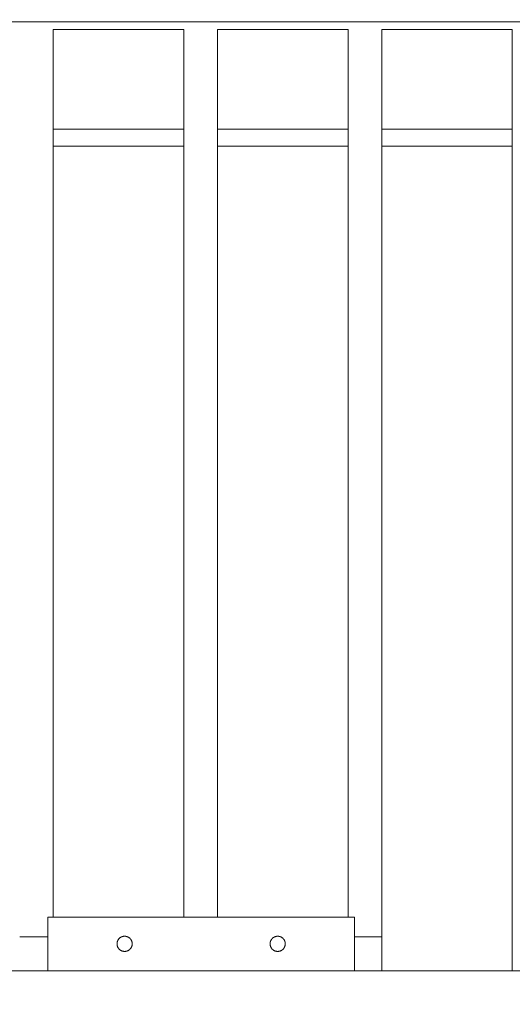
# Model space of a CAD drawing. Units: millimetres. Extents: x -609 to 9570, y 23672 to 40042.
# Drawn here: x 4101 to 4467, y 38568 to 39300 of the extents above; entities that cross this region are included whole.
import ezdxf

# ---------------------------------------------------------------- set-up
doc = ezdxf.new("R2010")
doc.units = ezdxf.units.MM
doc.header["$MEASUREMENT"] = 0
doc.layers.add('Make2D$visible$lines', color=7, linetype='Continuous', true_color=0x000000)
doc.layers.add('stolpe 950', color=7, linetype='Continuous', true_color=0x000000)
doc.styles.add('Arial', font='txt')
doc.dimstyles.new('Default', dxfattribs={"dimtxt": 170, "dimasz": 70, "dimexe": 0.5, "dimexo": 0.5, "dimgap": 0.25, "dimtad": 0, "dimtoh": 1, "dimdec": 0, "dimzin": 1, "dimdsep": 46, "dimtxsty": 'Arial', "dimcen": 0.5, "dimazin": 0, "dimtfac": 1, "dimtdec": 4, "dimtix": 1, "dimtmove": 1, "dimatfit": 3, "dimfxl": 0, "dimtolj": 1, "dimtzin": 1, "dimarcsym": 0})

# ---------------------------------------------------------------- blocks, each defined once
blk = doc.blocks.new('*D1')
at = {"layer": 'Defpoints', "color": 0}
for p in [(0.15, 39930.54), (0.15, 37578), (9203.75, 37578)]:
    blk.add_point(p, dxfattribs=at)
at = {"layer": 'stolpe 950', "color": 0, "lineweight": -2}
for p, q in [((0.15, 37578.5), (0.15, 39931.04)), ((70.15, 39930.54), (4347.98, 39930.54)), ((9133.75, 39930.54), (4855.93, 39930.54)), ((9203.75, 37578.5), (9203.75, 39931.04))]:
    blk.add_line(p, q, dxfattribs=at)
at = {"layer": 'stolpe 950', "color": 0}
for points in [[(70.15, 39942.21), (70.15, 39918.87), (0.15, 39930.54)], [(9133.75, 39918.87), (9133.75, 39942.21), (9203.75, 39930.54)]]:
    blk.add_solid(points, dxfattribs=at)
at = {"layer": 'stolpe 950', "color": 0, "insert": (4601.95, 39930.54), "char_height": 170, "attachment_point": 5, "style": 'Arial'}
blk.add_mtext('\\A1;9200', dxfattribs=at)
blk = doc.blocks.new('*D2')
at = {"layer": 'Defpoints', "color": 0}
for p in [(54.99, 39672.47), (54.99, 37564.58), (9148.84, 37564.58)]:
    blk.add_point(p, dxfattribs=at)
at = {"layer": 'stolpe 950', "color": 0, "lineweight": -2}
for p, q in [((54.99, 37565.08), (54.99, 39672.97)), ((124.99, 39672.47), (4347.94, 39672.47)), ((9078.84, 39672.47), (4855.89, 39672.47)), ((9148.84, 37565.08), (9148.84, 39672.97))]:
    blk.add_line(p, q, dxfattribs=at)
at = {"layer": 'stolpe 950', "color": 0}
for points in [[(124.99, 39684.14), (124.99, 39660.81), (54.99, 39672.47)], [(9078.84, 39660.81), (9078.84, 39684.14), (9148.84, 39672.47)]]:
    blk.add_solid(points, dxfattribs=at)
at = {"layer": 'stolpe 950', "color": 0, "insert": (4601.92, 39672.47), "char_height": 170, "attachment_point": 5, "style": 'Arial'}
blk.add_mtext('\\A1;9090', dxfattribs=at)

msp = doc.modelspace()

# ---------------------------------------------------------------- linework, layer by layer
at = {"layer": 'Make2D$visible$lines', "lineweight": 13}
for p, q in [((6084.71, 39297.89), (3119.23, 39297.89)), ((4126.19, 39229.85), (4126.19, 39292.26)), ((4126.19, 39292.26), (4223.25, 39292.26)), ((4223.25, 39229.85), (4223.25, 39292.26)), ((4248.25, 39229.85), (4248.25, 39292.26)), ((4248.25, 39292.26), (4345.32, 39292.26)), ((4345.32, 39229.85), (4345.32, 39292.26)), ((4370.32, 39229.85), (4370.32, 39292.26)), ((4370.32, 39292.26), (4467.38, 39292.26)), ((4467.38, 39229.85), (4467.38, 39292.26)), ((4126.19, 39179.52), (4126.19, 39229.85)), ((4223.25, 39179.52), (4223.25, 39229.85)), ((4248.25, 39179.52), (4248.25, 39229.85)), ((4345.32, 39179.52), (4345.32, 39229.85)), ((4370.32, 39179.52), (4370.32, 39229.85)), ((4467.38, 39179.52), (4467.38, 39229.85)), ((4126.19, 39218.13), (4223.25, 39218.13)), ((4248.25, 39218.13), (4345.32, 39218.13)), ((4370.32, 39218.13), (4467.38, 39218.13)), ((4223.25, 39205.56), (4126.19, 39205.56)), ((4345.32, 39205.56), (4248.25, 39205.56)), ((4467.38, 39205.56), (4370.32, 39205.56)), ((4126.19, 38632.51), (4126.19, 39179.52)), ((4223.25, 38632.51), (4223.25, 39179.52)), ((4248.25, 38632.51), (4248.25, 39179.52)), ((4345.32, 38632.51), (4345.32, 39179.52)), ((4370.32, 38617.76), (4370.32, 39179.52)), ((4467.38, 38617.76), (4467.38, 39179.52)), ((4122.03, 38632.51), (4350.08, 38632.51)), ((4122.03, 38592.51), (4122.03, 38632.51)), ((4350.08, 38592.51), (4350.08, 38632.51)), ((4178.02, 38618.13), (4177.83, 38618.09)), ((4178.22, 38618.17), (4178.02, 38618.13)), ((4178.41, 38618.2), (4178.22, 38618.17)), ((4178.6, 38618.22), (4178.41, 38618.2)), ((4178.8, 38618.24), (4178.6, 38618.22)), ((4179, 38618.25), (4178.8, 38618.24)), ((4179.19, 38618.25), (4179, 38618.25)), ((4179.39, 38618.25), (4179.19, 38618.25)), ((4179.58, 38618.24), (4179.39, 38618.25)), ((4179.78, 38618.22), (4179.58, 38618.24)), ((4179.97, 38618.2), (4179.78, 38618.22)), ((4180.17, 38618.17), (4179.97, 38618.2)), ((4180.36, 38618.13), (4180.17, 38618.17)), ((4180.55, 38618.09), (4180.36, 38618.13)), ((4291.81, 38618.13), (4291.62, 38618.09)), ((4292, 38618.17), (4291.81, 38618.13)), ((4292.19, 38618.2), (4292, 38618.17)), ((4292.39, 38618.22), (4292.19, 38618.2)), ((4292.58, 38618.24), (4292.39, 38618.22)), ((4292.78, 38618.25), (4292.58, 38618.24)), ((4292.98, 38618.25), (4292.78, 38618.25)), ((4293.17, 38618.25), (4292.98, 38618.25)), ((4293.37, 38618.24), (4293.17, 38618.25)), ((4293.56, 38618.22), (4293.37, 38618.24)), ((4293.76, 38618.2), (4293.56, 38618.22)), ((4293.95, 38618.17), (4293.76, 38618.2)), ((4294.14, 38618.13), (4293.95, 38618.17)), ((4294.33, 38618.09), (4294.14, 38618.13)), ((4122.03, 38617.76), (4101.2, 38617.76)), ((4173.55, 38612.85), (4173.54, 38612.66)), ((4173.54, 38612.66), (4173.55, 38612.46)), ((4173.56, 38613.05), (4173.55, 38612.85)), ((4173.55, 38612.46), (4173.55, 38612.27)), ((4173.55, 38612.27), (4173.57, 38612.07)), ((4173.58, 38613.24), (4173.56, 38613.05)), ((4173.57, 38612.07), (4173.59, 38611.88)), ((4173.61, 38613.44), (4173.58, 38613.24)), ((4173.59, 38611.88), (4173.62, 38611.68)), ((4173.64, 38613.63), (4173.61, 38613.44)), ((4173.62, 38611.68), (4173.66, 38611.49)), ((4173.68, 38613.82), (4173.64, 38613.63)), ((4173.66, 38611.49), (4173.7, 38611.3)), ((4173.72, 38614.02), (4173.68, 38613.82)), ((4173.7, 38611.3), (4173.75, 38611.11)), ((4173.77, 38614.2), (4173.72, 38614.02)), ((4173.75, 38611.11), (4173.8, 38610.92)), ((4173.83, 38614.39), (4173.77, 38614.2)), ((4173.8, 38610.92), (4173.86, 38610.73)), ((4173.9, 38614.58), (4173.83, 38614.39)), ((4173.97, 38614.76), (4173.9, 38614.58)), ((4174.05, 38614.94), (4173.97, 38614.76)), ((4174.13, 38615.12), (4174.05, 38614.94)), ((4174.22, 38615.29), (4174.13, 38615.12)), ((4174.32, 38615.46), (4174.22, 38615.29)), ((4174.42, 38615.63), (4174.32, 38615.46)), ((4174.53, 38615.79), (4174.42, 38615.63)), ((4174.64, 38615.95), (4174.53, 38615.79)), ((4174.76, 38616.11), (4174.64, 38615.95)), ((4174.88, 38616.26), (4174.76, 38616.11)), ((4175.01, 38616.41), (4174.88, 38616.26)), ((4175.15, 38616.55), (4175.01, 38616.41)), ((4175.29, 38616.69), (4175.15, 38616.55)), ((4175.43, 38616.82), (4175.29, 38616.69)), ((4175.58, 38616.95), (4175.43, 38616.82)), ((4175.73, 38617.07), (4175.58, 38616.95)), ((4175.89, 38617.19), (4175.73, 38617.07)), ((4176.05, 38617.3), (4175.89, 38617.19)), ((4176.21, 38617.4), (4176.05, 38617.3)), ((4176.38, 38617.51), (4176.21, 38617.4)), ((4176.55, 38617.6), (4176.38, 38617.51)), ((4176.73, 38617.69), (4176.55, 38617.6)), ((4176.91, 38617.77), (4176.73, 38617.69)), ((4177.09, 38617.85), (4176.91, 38617.77)), ((4177.27, 38617.92), (4177.09, 38617.85)), ((4177.46, 38617.98), (4177.27, 38617.92)), ((4177.64, 38618.04), (4177.46, 38617.98)), ((4177.83, 38618.09), (4177.64, 38618.04)), ((4180.74, 38618.03), (4180.55, 38618.09)), ((4180.93, 38617.98), (4180.74, 38618.03)), ((4181.11, 38617.91), (4180.93, 38617.98)), ((4181.3, 38617.84), (4181.11, 38617.91)), ((4181.48, 38617.77), (4181.3, 38617.84)), ((4181.65, 38617.69), (4181.48, 38617.77)), ((4181.83, 38617.6), (4181.65, 38617.69)), ((4182, 38617.5), (4181.83, 38617.6)), ((4182.17, 38617.4), (4182, 38617.5)), ((4182.33, 38617.3), (4182.17, 38617.4)), ((4182.49, 38617.18), (4182.33, 38617.3)), ((4182.65, 38617.07), (4182.49, 38617.18)), ((4182.8, 38616.94), (4182.65, 38617.07)), ((4182.95, 38616.82), (4182.8, 38616.94)), ((4183.1, 38616.68), (4182.95, 38616.82)), ((4183.23, 38616.54), (4183.1, 38616.68)), ((4183.37, 38616.4), (4183.23, 38616.54)), ((4183.5, 38616.25), (4183.37, 38616.4)), ((4183.62, 38616.1), (4183.5, 38616.25)), ((4183.74, 38615.95), (4183.62, 38616.1)), ((4183.85, 38615.79), (4183.74, 38615.95)), ((4183.96, 38615.62), (4183.85, 38615.79)), ((4184.06, 38615.46), (4183.96, 38615.62)), ((4184.16, 38615.28), (4184.06, 38615.46)), ((4184.25, 38615.11), (4184.16, 38615.28)), ((4184.33, 38614.93), (4184.25, 38615.11)), ((4184.41, 38614.75), (4184.33, 38614.93)), ((4184.48, 38614.57), (4184.41, 38614.75)), ((4184.55, 38614.39), (4184.48, 38614.57)), ((4184.51, 38610.73), (4184.58, 38610.92)), ((4184.61, 38614.2), (4184.55, 38614.39)), ((4184.58, 38610.92), (4184.63, 38611.1)), ((4184.66, 38614.01), (4184.61, 38614.2)), ((4184.63, 38611.1), (4184.68, 38611.29)), ((4184.7, 38613.82), (4184.66, 38614.01)), ((4184.68, 38611.29), (4184.72, 38611.48)), ((4184.74, 38613.63), (4184.7, 38613.82)), ((4184.72, 38611.48), (4184.76, 38611.68)), ((4184.77, 38613.43), (4184.74, 38613.63)), ((4184.76, 38611.68), (4184.79, 38611.87)), ((4184.8, 38613.24), (4184.77, 38613.43)), ((4184.79, 38611.87), (4184.81, 38612.07)), ((4184.82, 38613.04), (4184.8, 38613.24)), ((4184.81, 38612.07), (4184.82, 38612.26)), ((4184.83, 38612.85), (4184.82, 38613.04)), ((4184.82, 38612.26), (4184.83, 38612.46)), ((4184.83, 38612.65), (4184.83, 38612.85)), ((4184.83, 38612.46), (4184.83, 38612.65)), ((4287.35, 38613.05), (4287.33, 38612.85)), ((4287.33, 38612.85), (4287.33, 38612.66)), ((4287.33, 38612.66), (4287.33, 38612.46)), ((4287.33, 38612.46), (4287.34, 38612.27)), ((4287.34, 38612.27), (4287.35, 38612.07)), ((4287.36, 38613.24), (4287.35, 38613.05)), ((4287.35, 38612.07), (4287.38, 38611.88)), ((4287.39, 38613.44), (4287.36, 38613.24)), ((4287.38, 38611.88), (4287.4, 38611.68)), ((4287.42, 38613.63), (4287.39, 38613.44)), ((4287.4, 38611.68), (4287.44, 38611.49)), ((4287.46, 38613.82), (4287.42, 38613.63)), ((4287.44, 38611.49), (4287.48, 38611.3)), ((4287.51, 38614.02), (4287.46, 38613.82)), ((4287.48, 38611.3), (4287.53, 38611.11)), ((4287.56, 38614.2), (4287.51, 38614.02)), ((4287.53, 38611.11), (4287.59, 38610.92)), ((4287.62, 38614.39), (4287.56, 38614.2)), ((4287.59, 38610.92), (4287.65, 38610.73)), ((4287.68, 38614.58), (4287.62, 38614.39)), ((4287.75, 38614.76), (4287.68, 38614.58)), ((4287.83, 38614.94), (4287.75, 38614.76)), ((4287.92, 38615.12), (4287.83, 38614.94)), ((4288.01, 38615.29), (4287.92, 38615.12)), ((4288.1, 38615.46), (4288.01, 38615.29)), ((4288.2, 38615.63), (4288.1, 38615.46)), ((4288.31, 38615.79), (4288.2, 38615.63)), ((4288.43, 38615.95), (4288.31, 38615.79)), ((4288.54, 38616.11), (4288.43, 38615.95)), ((4288.67, 38616.26), (4288.54, 38616.11)), ((4288.8, 38616.41), (4288.67, 38616.26)), ((4288.93, 38616.55), (4288.8, 38616.41)), ((4289.07, 38616.69), (4288.93, 38616.55)), ((4289.21, 38616.82), (4289.07, 38616.69)), ((4289.36, 38616.95), (4289.21, 38616.82)), ((4289.52, 38617.07), (4289.36, 38616.95)), ((4289.67, 38617.19), (4289.52, 38617.07)), ((4289.83, 38617.3), (4289.67, 38617.19)), ((4290, 38617.4), (4289.83, 38617.3)), ((4290.17, 38617.51), (4290, 38617.4)), ((4290.34, 38617.6), (4290.17, 38617.51)), ((4290.51, 38617.69), (4290.34, 38617.6)), ((4290.69, 38617.77), (4290.51, 38617.69)), ((4290.87, 38617.85), (4290.69, 38617.77)), ((4291.06, 38617.92), (4290.87, 38617.85)), ((4291.24, 38617.98), (4291.06, 38617.92)), ((4291.43, 38618.04), (4291.24, 38617.98)), ((4291.62, 38618.09), (4291.43, 38618.04)), ((4294.52, 38618.03), (4294.33, 38618.09)), ((4294.71, 38617.98), (4294.52, 38618.03)), ((4294.9, 38617.91), (4294.71, 38617.98)), ((4295.08, 38617.84), (4294.9, 38617.91)), ((4295.26, 38617.77), (4295.08, 38617.84)), ((4295.44, 38617.69), (4295.26, 38617.77)), ((4295.61, 38617.6), (4295.44, 38617.69)), ((4295.78, 38617.5), (4295.61, 38617.6)), ((4295.95, 38617.4), (4295.78, 38617.5)), ((4296.12, 38617.3), (4295.95, 38617.4)), ((4296.28, 38617.18), (4296.12, 38617.3)), ((4296.43, 38617.07), (4296.28, 38617.18)), ((4296.59, 38616.94), (4296.43, 38617.07)), ((4296.74, 38616.82), (4296.59, 38616.94)), ((4296.88, 38616.68), (4296.74, 38616.82)), ((4297.02, 38616.54), (4296.88, 38616.68)), ((4297.15, 38616.4), (4297.02, 38616.54)), ((4297.28, 38616.25), (4297.15, 38616.4)), ((4297.41, 38616.1), (4297.28, 38616.25)), ((4297.52, 38615.95), (4297.41, 38616.1)), ((4297.64, 38615.79), (4297.52, 38615.95)), ((4297.75, 38615.62), (4297.64, 38615.79)), ((4297.85, 38615.46), (4297.75, 38615.62)), ((4297.94, 38615.28), (4297.85, 38615.46)), ((4298.03, 38615.11), (4297.94, 38615.28)), ((4298.12, 38614.93), (4298.03, 38615.11)), ((4298.19, 38614.75), (4298.12, 38614.93)), ((4298.27, 38614.57), (4298.19, 38614.75)), ((4298.33, 38614.39), (4298.27, 38614.57)), ((4298.3, 38610.73), (4298.36, 38610.92)), ((4298.39, 38614.2), (4298.33, 38614.39)), ((4298.36, 38610.92), (4298.41, 38611.1)), ((4298.44, 38614.01), (4298.39, 38614.2)), ((4298.41, 38611.1), (4298.46, 38611.29)), ((4298.49, 38613.82), (4298.44, 38614.01)), ((4298.46, 38611.29), (4298.51, 38611.48)), ((4298.53, 38613.63), (4298.49, 38613.82)), ((4298.51, 38611.48), (4298.54, 38611.68)), ((4298.56, 38613.43), (4298.53, 38613.63)), ((4298.54, 38611.68), (4298.57, 38611.87)), ((4298.58, 38613.24), (4298.56, 38613.43)), ((4298.57, 38611.87), (4298.59, 38612.07)), ((4298.6, 38613.04), (4298.58, 38613.24)), ((4298.59, 38612.07), (4298.61, 38612.26)), ((4298.61, 38612.85), (4298.6, 38613.04)), ((4298.62, 38612.65), (4298.61, 38612.85)), ((4298.61, 38612.26), (4298.62, 38612.46)), ((4298.62, 38612.46), (4298.62, 38612.65)), ((4370.32, 38617.76), (4350.08, 38617.76)), ((4370.32, 38617.76), (4370.32, 38592.42)), ((4467.38, 38617.76), (4467.38, 38592.42)), ((4173.86, 38610.73), (4173.93, 38610.55)), ((4173.93, 38610.55), (4174.01, 38610.37)), ((4174.01, 38610.37), (4174.09, 38610.19)), ((4174.09, 38610.19), (4174.17, 38610.02)), ((4174.17, 38610.02), (4174.27, 38609.84)), ((4174.27, 38609.84), (4174.37, 38609.67)), ((4174.37, 38609.67), (4174.47, 38609.51)), ((4174.47, 38609.51), (4174.58, 38609.35)), ((4174.58, 38609.35), (4174.7, 38609.19)), ((4174.7, 38609.19), (4174.82, 38609.03)), ((4174.82, 38609.03), (4174.94, 38608.89)), ((4174.94, 38608.89), (4175.08, 38608.74)), ((4175.08, 38608.74), (4175.21, 38608.6)), ((4175.21, 38608.6), (4175.35, 38608.46)), ((4175.35, 38608.46), (4175.5, 38608.33)), ((4175.5, 38608.33), (4175.65, 38608.21)), ((4175.65, 38608.21), (4175.81, 38608.09)), ((4175.81, 38608.09), (4175.96, 38607.97)), ((4175.96, 38607.97), (4176.13, 38607.86)), ((4176.13, 38607.86), (4176.29, 38607.76)), ((4176.29, 38607.76), (4176.46, 38607.66)), ((4176.46, 38607.66), (4176.64, 38607.57)), ((4176.64, 38607.57), (4176.81, 38607.49)), ((4176.81, 38607.49), (4176.99, 38607.41)), ((4176.99, 38607.41), (4177.17, 38607.33)), ((4177.17, 38607.33), (4177.36, 38607.27)), ((4177.36, 38607.27), (4177.54, 38607.21)), ((4177.54, 38607.21), (4177.73, 38607.15)), ((4177.73, 38607.15), (4177.92, 38607.11)), ((4177.92, 38607.11), (4178.12, 38607.06)), ((4178.12, 38607.06), (4178.31, 38607.03)), ((4178.31, 38607.03), (4178.5, 38607)), ((4178.5, 38607), (4178.7, 38606.98)), ((4178.7, 38606.98), (4178.89, 38606.97)), ((4178.89, 38606.97), (4179.09, 38606.96)), ((4179.09, 38606.96), (4179.28, 38606.96)), ((4179.28, 38606.96), (4179.48, 38606.97)), ((4179.48, 38606.97), (4179.68, 38606.98)), ((4179.68, 38606.98), (4179.87, 38607)), ((4179.87, 38607), (4180.06, 38607.03)), ((4180.06, 38607.03), (4180.26, 38607.06)), ((4180.26, 38607.06), (4180.45, 38607.1)), ((4180.45, 38607.1), (4180.64, 38607.15)), ((4180.64, 38607.15), (4180.83, 38607.2)), ((4180.83, 38607.2), (4181.01, 38607.26)), ((4181.01, 38607.26), (4181.2, 38607.33)), ((4181.2, 38607.33), (4181.38, 38607.4)), ((4181.38, 38607.4), (4181.56, 38607.48)), ((4181.56, 38607.48), (4181.74, 38607.57)), ((4181.74, 38607.57), (4181.91, 38607.66)), ((4181.91, 38607.66), (4182.08, 38607.76)), ((4182.08, 38607.76), (4182.25, 38607.86)), ((4182.25, 38607.86), (4182.41, 38607.97)), ((4182.41, 38607.97), (4182.57, 38608.08)), ((4182.57, 38608.08), (4182.72, 38608.2)), ((4182.72, 38608.2), (4182.87, 38608.33)), ((4182.87, 38608.33), (4183.02, 38608.46)), ((4183.02, 38608.46), (4183.16, 38608.6)), ((4183.16, 38608.6), (4183.3, 38608.74)), ((4183.3, 38608.74), (4183.43, 38608.88)), ((4183.43, 38608.88), (4183.56, 38609.03)), ((4183.56, 38609.03), (4183.68, 38609.18)), ((4183.68, 38609.18), (4183.79, 38609.34)), ((4183.79, 38609.34), (4183.91, 38609.5)), ((4183.91, 38609.5), (4184.01, 38609.67)), ((4184.01, 38609.67), (4184.11, 38609.84)), ((4184.11, 38609.84), (4184.2, 38610.01)), ((4184.2, 38610.01), (4184.29, 38610.19)), ((4184.29, 38610.19), (4184.37, 38610.37)), ((4184.37, 38610.37), (4184.44, 38610.55)), ((4184.44, 38610.55), (4184.51, 38610.73)), ((4287.65, 38610.73), (4287.72, 38610.55)), ((4287.72, 38610.55), (4287.79, 38610.37)), ((4287.79, 38610.37), (4287.87, 38610.19)), ((4287.87, 38610.19), (4287.96, 38610.02)), ((4287.96, 38610.02), (4288.05, 38609.84)), ((4288.05, 38609.84), (4288.15, 38609.67)), ((4288.15, 38609.67), (4288.25, 38609.51)), ((4288.25, 38609.51), (4288.36, 38609.35)), ((4288.36, 38609.35), (4288.48, 38609.19)), ((4288.48, 38609.19), (4288.6, 38609.03)), ((4288.6, 38609.03), (4288.73, 38608.89)), ((4288.73, 38608.89), (4288.86, 38608.74)), ((4288.86, 38608.74), (4289, 38608.6)), ((4289, 38608.6), (4289.14, 38608.46)), ((4289.14, 38608.46), (4289.28, 38608.33)), ((4289.28, 38608.33), (4289.44, 38608.21)), ((4289.44, 38608.21), (4289.59, 38608.09)), ((4289.59, 38608.09), (4289.75, 38607.97)), ((4289.75, 38607.97), (4289.91, 38607.86)), ((4289.91, 38607.86), (4290.08, 38607.76)), ((4290.08, 38607.76), (4290.25, 38607.66)), ((4290.25, 38607.66), (4290.42, 38607.57)), ((4290.42, 38607.57), (4290.6, 38607.49)), ((4290.6, 38607.49), (4290.78, 38607.41)), ((4290.78, 38607.41), (4290.96, 38607.33)), ((4290.96, 38607.33), (4291.14, 38607.27)), ((4291.14, 38607.27), (4291.33, 38607.21)), ((4291.33, 38607.21), (4291.52, 38607.15)), ((4291.52, 38607.15), (4291.71, 38607.11)), ((4291.71, 38607.11), (4291.9, 38607.06)), ((4291.9, 38607.06), (4292.09, 38607.03)), ((4292.09, 38607.03), (4292.29, 38607)), ((4292.29, 38607), (4292.48, 38606.98)), ((4292.48, 38606.98), (4292.68, 38606.97)), ((4292.68, 38606.97), (4292.87, 38606.96)), ((4292.87, 38606.96), (4293.07, 38606.96)), ((4293.07, 38606.96), (4293.26, 38606.97)), ((4293.26, 38606.97), (4293.46, 38606.98)), ((4293.46, 38606.98), (4293.65, 38607)), ((4293.65, 38607), (4293.85, 38607.03)), ((4293.85, 38607.03), (4294.04, 38607.06)), ((4294.04, 38607.06), (4294.23, 38607.1)), ((4294.23, 38607.1), (4294.42, 38607.15)), ((4294.42, 38607.15), (4294.61, 38607.2)), ((4294.61, 38607.2), (4294.8, 38607.26)), ((4294.8, 38607.26), (4294.98, 38607.33)), ((4294.98, 38607.33), (4295.17, 38607.4)), ((4295.17, 38607.4), (4295.34, 38607.48)), ((4295.34, 38607.48), (4295.52, 38607.57)), ((4295.52, 38607.57), (4295.69, 38607.66)), ((4295.69, 38607.66), (4295.86, 38607.76)), ((4295.86, 38607.76), (4296.03, 38607.86)), ((4296.03, 38607.86), (4296.19, 38607.97)), ((4296.19, 38607.97), (4296.35, 38608.08)), ((4296.35, 38608.08), (4296.51, 38608.2)), ((4296.51, 38608.2), (4296.66, 38608.33)), ((4296.66, 38608.33), (4296.8, 38608.46)), ((4296.8, 38608.46), (4296.95, 38608.6)), ((4296.95, 38608.6), (4297.08, 38608.74)), ((4297.08, 38608.74), (4297.21, 38608.88)), ((4297.21, 38608.88), (4297.34, 38609.03)), ((4297.34, 38609.03), (4297.46, 38609.18)), ((4297.46, 38609.18), (4297.58, 38609.34)), ((4297.58, 38609.34), (4297.69, 38609.5)), ((4297.69, 38609.5), (4297.79, 38609.67)), ((4297.79, 38609.67), (4297.89, 38609.84)), ((4297.89, 38609.84), (4297.99, 38610.01)), ((4297.99, 38610.01), (4298.07, 38610.19)), ((4298.07, 38610.19), (4298.15, 38610.37)), ((4298.15, 38610.37), (4298.23, 38610.55)), ((4298.23, 38610.55), (4298.3, 38610.73)), ((3100.65, 38592.42), (6103.25, 38592.42)), ((4122.03, 38592.51), (4350.08, 38592.51)), ((4126.19, 38592.51), (4126.19, 38592.42)), ((4223.25, 38592.51), (4223.25, 38592.42)), ((4248.25, 38592.51), (4248.25, 38592.42)), ((4345.32, 38592.51), (4345.32, 38592.42))]:
    msp.add_line(p, q, dxfattribs=at)

# ---------------------------------------------------------------- dimensions: what is measured, and where the dimension line sits
at = {"layer": 'stolpe 950'}
for base, p1, p2, text, picture, middle in [((0.15, 39930.54), (9203.75, 37578), (0.15, 37578), '9200', '*D1', (4601.95, 39930.54)), ((54.99, 39672.47), (9148.84, 37564.58), (54.99, 37564.58), '9090', '*D2', (4601.92, 39672.47))]:
    dim = msp.add_linear_dim(base=base, p1=p1, p2=p2, text=text, dimstyle='Default', dxfattribs=at)
    dim.commit()
    dim.dimension.update_dxf_attribs({"geometry": picture, "text_midpoint": middle})

doc.saveas('drawing.dxf')
